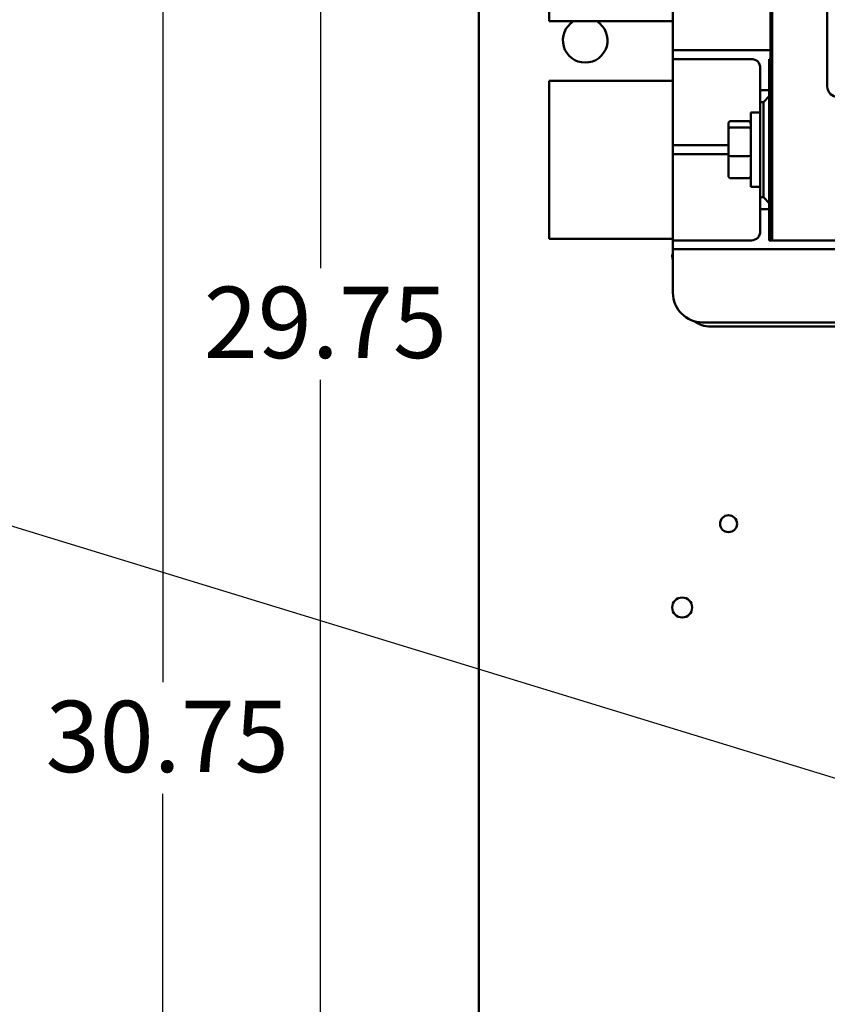
# Model space of a CAD drawing. Units: inches. Extents: x 2 to 108, y 1 to 84.
# Drawn here: x 55 to 62, y 45 to 53 of the extents above; entities that cross this region are included whole.
import ezdxf

# ---------------------------------------------------------------- set-up
doc = ezdxf.new("R2010")
doc.units = ezdxf.units.IN
doc.header["$LTSCALE"] = 5
doc.header["$MEASUREMENT"] = 0
for name, color, linetype, lineweight in [('Dimension (ANSI)', 7, 'Continuous', 25), ('Symbol (ANSI)', 7, 'Continuous', 25), ('Visible (ANSI)', 7, 'Continuous', 50)]:
    doc.layers.add(name, color=color, linetype=linetype, lineweight=lineweight)
doc.styles.add('Note Text (ANSI)', font='tahoma.ttf')
doc.dimstyles.new('Default (ANSI)', dxfattribs={"dimscale": 5, "dimtxt": 0.12, "dimasz": 0.098425, "dimexe": 0.125, "dimexo": 0.0625, "dimgap": 0.031496, "dimtad": 0, "dimtih": 1, "dimtoh": 1, "dimrnd": 1e-08, "dimzin": 4, "dimdsep": 46, "dimtxsty": 'Note Text (ANSI)', "dimcen": 0.09, "dimdle": 0.393701, "dimclrd": 256, "dimclre": 256, "dimclrt": 256, "dimadec": 0, "dimazin": 1, "dimtfac": 1, "dimtofl": 0, "dimtmove": 0, "dimatfit": 3, "dimfxl": 1, "dimtolj": 1, "dimtzin": 4, "dimlwd": -1, "dimlwe": -1, "dimarcsym": 0})
doc.dimstyles.new('Default (ANSI)$7', dxfattribs={"dimscale": 5, "dimtxt": 0.12, "dimasz": 0.098425, "dimexe": 0.125, "dimexo": 0.0625, "dimgap": 0.031496, "dimtad": 0, "dimtih": 1, "dimtoh": 1, "dimrnd": 1e-08, "dimzin": 4, "dimdsep": 46, "dimtxsty": 'Note Text (ANSI)', "dimcen": 0.09, "dimdle": 0.393701, "dimclrd": 256, "dimclre": 256, "dimclrt": 256, "dimadec": 0, "dimazin": 1, "dimtfac": 1, "dimtofl": 0, "dimtmove": 0, "dimatfit": 3, "dimfxl": 1, "dimtolj": 1, "dimtzin": 4, "dimlwd": -1, "dimlwe": -1, "dimarcsym": 0})

# ---------------------------------------------------------------- blocks, each defined once
blk = doc.blocks.new('*D20')
at = {"layer": 'Defpoints', "color": 0}
for p in [(58.744, 62.7183), (55.9826, 31.9683), (58.744, 31.9683)]:
    blk.add_point(p, dxfattribs=at)
at = {"layer": 'Dimension (ANSI)'}
for p, q in [((58.4315, 62.7183), (55.3576, 62.7183)), ((55.9826, 62.2262), (55.9826, 47.8133)), ((55.9826, 32.4604), (55.9826, 46.8733)), ((58.4315, 31.9683), (55.3576, 31.9683))]:
    blk.add_line(p, q, dxfattribs=at)
for points in [[(55.9006, 62.2262), (56.0646, 62.2262), (55.9826, 62.7183)], [(55.9006, 32.4604), (56.0646, 32.4604), (55.9826, 31.9683)]]:
    blk.add_solid(points, dxfattribs=at)
at = {"layer": 'Dimension (ANSI)', "insert": (54.9978, 47.6558), "char_height": 0.6, "attachment_point": 1, "style": 'Note Text (ANSI)'}
blk.add_mtext('\\A1;30.75', dxfattribs=at)
blk = doc.blocks.new('*D21')
at = {"layer": 'Defpoints', "color": 0}
for p in [(57.3092, 62.2183), (60.812, 62.2183), (60.81, 32.4683)]:
    blk.add_point(p, dxfattribs=at)
at = {"layer": 'Dimension (ANSI)'}
for p, q in [((60.4995, 62.2183), (56.6842, 62.2183)), ((57.3092, 61.7262), (57.3092, 51.2961)), ((57.3092, 32.9604), (57.3092, 50.3562)), ((60.4975, 32.4683), (56.6842, 32.4683))]:
    blk.add_line(p, q, dxfattribs=at)
for points in [[(57.2272, 61.7262), (57.3913, 61.7262), (57.3092, 62.2183)], [(57.2272, 32.9604), (57.3913, 32.9604), (57.3092, 32.4683)]]:
    blk.add_solid(points, dxfattribs=at)
at = {"layer": 'Dimension (ANSI)', "insert": (56.3268, 51.1386), "char_height": 0.6, "attachment_point": 1, "style": 'Note Text (ANSI)'}
blk.add_mtext('\\A1;29.75', dxfattribs=at)

msp = doc.modelspace()

# ---------------------------------------------------------------- linework, layer by layer
at = {"layer": 'Visible (ANSI)'}
for p, q in [((58.64, 61.1603), (58.64, 33.5763)), ((61.0916, 51.5288), (61.0916, 59.0288)), ((61.1056, 59.0288), (61.1056, 51.5288)), ((61.1056, 59.0288), (61.1056, 51.5288)), ((61.5681, 52.8232), (61.5681, 57.6432)), ((59.2301, 53.3713), (59.2301, 53.6013)), ((60.2701, 53.2038), (60.2701, 53.4938)), ((59.2301, 53.3713), (60.2701, 53.3713)), ((60.2701, 53.2038), (60.2701, 53.1288)), ((60.2701, 53.1288), (60.3451, 53.1288)), ((60.2701, 53.1288), (60.2701, 53.0538)), ((60.3451, 53.1288), (61.0916, 53.1288)), ((60.2701, 53.0538), (60.2701, 52.9788)), ((60.3451, 53.0538), (60.2701, 53.0538)), ((60.9301, 53.0538), (60.3451, 53.0538)), ((61.0806, 52.7913), (61.0806, 53.0538)), ((61.0806, 53.0538), (61.0916, 53.0538)), ((60.2701, 52.4038), (60.2701, 52.9788)), ((61.0051, 52.7913), (61.0051, 52.9788)), ((60.2701, 52.8713), (59.2301, 52.8713)), ((59.2301, 51.5413), (59.2301, 52.8713)), ((61.0806, 52.7913), (61.0051, 52.7913)), ((61.0051, 52.7913), (61.0051, 52.6913)), ((61.0806, 52.7413), (61.0806, 52.7913)), ((61.0051, 52.6913), (61.0306, 52.6913)), ((61.0051, 51.8913), (61.0051, 52.6913)), ((61.0806, 52.7413), (61.0306, 52.6913)), ((61.0306, 52.6913), (61.0306, 51.8913)), ((61.0806, 51.8413), (61.0806, 52.7413)), ((60.9251, 51.9788), (60.9251, 52.6038)), ((61.0051, 52.6038), (60.9251, 52.6038)), ((60.7371, 52.5101), (60.7371, 52.4615)), ((60.7571, 52.5321), (60.9051, 52.5321)), ((60.7371, 52.4615), (60.7371, 52.2427)), ((60.9051, 52.4786), (60.7571, 52.4786)), ((60.2701, 52.4038), (60.2701, 52.3288)), ((61.0806, 52.4163), (61.0916, 52.4163)), ((60.2701, 52.3288), (60.3451, 52.3288)), ((60.2701, 52.3288), (60.2701, 52.2538)), ((60.3451, 52.3288), (60.7371, 52.3288)), ((60.2701, 52.2538), (60.2701, 52.1788)), ((60.3451, 52.2538), (60.2701, 52.2538)), ((60.2701, 51.6038), (60.2701, 52.1788)), ((60.7371, 52.2538), (60.3451, 52.2538)), ((60.7371, 52.2427), (60.7371, 52.0725)), ((60.7571, 52.2378), (60.9051, 52.2378)), ((61.0806, 52.1663), (61.0916, 52.1663)), ((60.7571, 52.0505), (60.9051, 52.0505)), ((61.0051, 51.9788), (60.9251, 51.9788)), ((61.0306, 51.8913), (61.0051, 51.8913)), ((61.0051, 51.8913), (61.0051, 51.7913)), ((61.0306, 51.8913), (61.0806, 51.8413)), ((61.0051, 51.6038), (61.0051, 51.7913)), ((61.0051, 51.7913), (61.0806, 51.7913)), ((61.0806, 51.7913), (61.0806, 51.8413)), ((61.0806, 51.5288), (61.0806, 51.7913)), ((60.2701, 51.6038), (60.2701, 51.5288)), ((59.2301, 51.5413), (60.2701, 51.5413)), ((60.2701, 51.5288), (60.3451, 51.5288)), ((60.2701, 51.5288), (60.2701, 51.4538)), ((60.3451, 51.5288), (60.9301, 51.5288)), ((61.0916, 51.5288), (61.0806, 51.5288)), ((61.0916, 51.5288), (61.1056, 51.5288)), ((61.1056, 51.5288), (62.6056, 51.5288)), ((60.2701, 51.4538), (60.2701, 51.3788)), ((60.3451, 51.4538), (60.2701, 51.4538)), ((63.3411, 51.4538), (60.3451, 51.4538)), ((60.2701, 51.0888), (60.2701, 51.3788)), ((63.1661, 50.8388), (60.5201, 50.8388)), ((60.5892, 50.8038), (63.0769, 50.8038))]:
    msp.add_line(p, q, dxfattribs=at)
for centre, radius in [((60.7386, 49.1451), 0.071), ((60.3486, 48.4401), 0.0841)]:
    msp.add_circle(centre, radius, dxfattribs=at)
for centre, radius, start, end in [((59.5333, 53.2111), 0.1875, 121.30649, 58.69351), ((60.9301, 52.9788), 0.075, 0, 90), ((61.6581, 52.8232), 0.09, 180, 270), ((60.9301, 51.6038), 0.075, 270, 0), ((60.3486, 51.3951), 0.0841, 158.98826, 201.01174), ((60.5201, 51.0888), 0.25, 180, 270), ((60.5892, 51.0538), 0.25, 234.2119, 270)]:
    msp.add_arc(centre, radius, start, end, dxfattribs=at)
for centre, major_axis, ratio, start_param, end_param in [((60.7571, 52.5101), (0, -0.022), 0.90953, 3.141593, 4.712389), ((60.9051, 52.5101), (0, -0.022), 0.90953, 1.570796, 3.141593), ((60.7571, 52.4615), (-0.02, 0), 0.855309, 4.712389, 6.283185), ((60.9051, 52.4615), (0.02, 0), 0.855309, 0, 1.570796), ((60.7571, 52.2427), (-0.02, 0), 0.244161, 0, 1.570796), ((60.9051, 52.2427), (0.02, 0), 0.244161, 4.712389, 6.283185), ((60.7571, 52.0725), (0, 0.022), 0.90953, 1.570796, 3.141593), ((60.9051, 52.0725), (0, 0.022), 0.90953, 3.141593, 4.712389)]:
    msp.add_ellipse(centre, major_axis=major_axis, ratio=ratio, start_param=start_param, end_param=end_param, dxfattribs=at)

# ---------------------------------------------------------------- dimensions: what is measured, and where the dimension line sits
at = {"layer": 'Dimension (ANSI)'}
for base, p1, p2, picture, middle in [((55.9826, 31.9683), (58.744, 62.7183), (58.744, 31.9683), '*D20', (55.9826, 47.3433)), ((57.3092, 62.2183), (60.81, 32.4683), (60.812, 62.2183), '*D21', (57.3092, 50.8261))]:
    dim = msp.add_linear_dim(base=base, p1=p1, p2=p2, angle=90, dimstyle='Default (ANSI)', override={"dimgap": 0.031496, "dimdec": 2, "dimtol": 0, "dimlim": 0, "dimtp": 0, "dimtm": 0, "dimtdec": 2, "dimatfit": 1}, dxfattribs=at)
    dim.commit()
    dim.dimension.update_dxf_attribs({"geometry": picture, "text_midpoint": middle, "dimtype": 160})

# ---------------------------------------------------------------- leaders
at = {"layer": 'Symbol (ANSI)', "annotation_type": 0, "has_hookline": 1, "hookline_direction": 1, "text_width": 0.2579}
msp.add_leader([(64.4732, 46.1341), (54.5019, 49.1879), (54.0098, 49.1879)], dimstyle='Default (ANSI)$7', override={"dimtad": 0}, dxfattribs=at)

doc.saveas('drawing.dxf')
